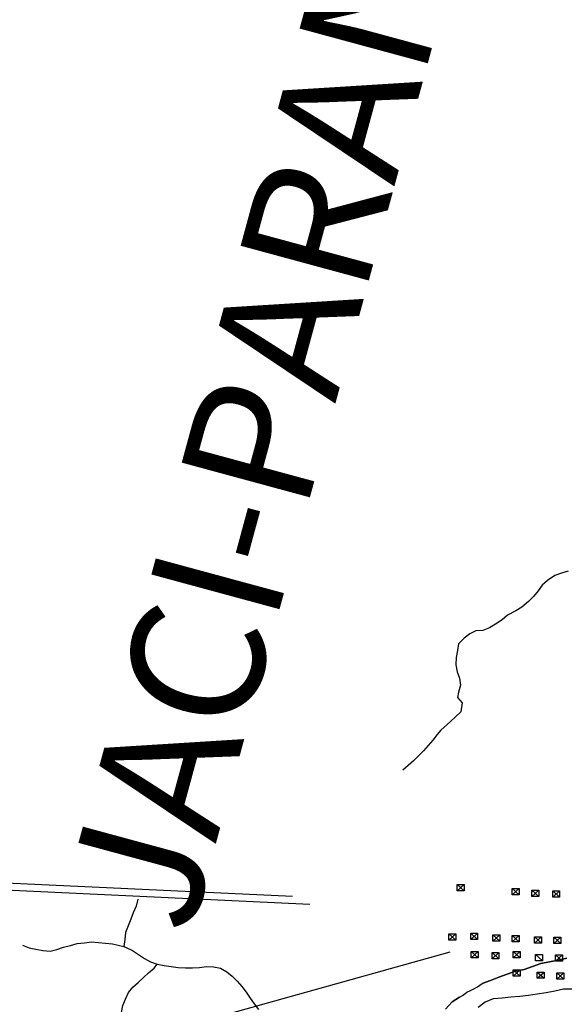
# Model space of a CAD drawing. Extents: x 216605 to 413854, y 8805947 to 9046032.
# Drawn here: x 345011 to 346548, y 8976035 to 8978817 of the extents above; entities that cross this region are included whole.
import ezdxf
from ezdxf.enums import TextEntityAlignment as Align

# ---------------------------------------------------------------- set-up
doc = ezdxf.new("R2010")
doc.units = 0
doc.header["$MEASUREMENT"] = 0
doc.linetypes.add('TRACO_01', pattern=[100, 50, 50])
for name, color, linetype in [('ELEMENTO', 7, 'Continuous'), ('NEW-BARRAGEM-TXT', 41, 'Continuous'), ('NEW-RIOS-TXT', 151, 'Continuous'), ('TOP-NEW-BR-364', 10, 'Continuous'), ('TOP-RIO-PERENE', 151, 'Continuous')]:
    doc.layers.add(name, color=color, linetype=linetype)
doc.styles.add('R60', font='ROMANS.shx', dxfattribs={"height": 1.5})

msp = doc.modelspace()

# ---------------------------------------------------------------- linework, layer by layer
at = {"layer": 'ELEMENTO'}
for p, q in [((346245.94, 8976373.78), (346265.63, 8976356.03)), ((346245.94, 8976356.03), (346265.63, 8976373.78)), ((346245.94, 8976356.03), (346265.63, 8976373.78)), ((346245.94, 8976373.78), (346265.63, 8976356.03)), ((346401.04, 8976362.21), (346420.73, 8976344.46)), ((346401.04, 8976344.46), (346420.73, 8976362.21)), ((346401.04, 8976344.46), (346420.73, 8976362.21)), ((346401.04, 8976362.21), (346420.73, 8976344.46)), ((346456.6, 8976357.59), (346476.28, 8976339.83)), ((346456.6, 8976339.83), (346476.28, 8976357.59)), ((346456.6, 8976339.83), (346476.28, 8976357.59)), ((346456.6, 8976357.59), (346476.28, 8976339.83)), ((346515.63, 8976355.27), (346535.31, 8976337.52)), ((346515.63, 8976337.52), (346535.31, 8976355.27)), ((346515.63, 8976337.52), (346535.31, 8976355.27)), ((346515.63, 8976355.27), (346535.31, 8976337.52)), ((346222.79, 8976233.84), (346242.48, 8976216.09)), ((346222.79, 8976216.09), (346242.48, 8976233.84)), ((346222.79, 8976216.09), (346242.48, 8976233.84)), ((346222.79, 8976233.84), (346242.48, 8976216.09)), ((346284.14, 8976236.15), (346303.82, 8976218.4)), ((346284.14, 8976218.4), (346303.82, 8976236.15)), ((346284.14, 8976218.4), (346303.82, 8976236.15)), ((346284.14, 8976236.15), (346303.82, 8976218.4)), ((346346.64, 8976231.52), (346366.33, 8976213.77)), ((346346.64, 8976213.77), (346366.33, 8976231.52)), ((346346.64, 8976213.77), (346366.33, 8976231.52)), ((346346.64, 8976231.52), (346366.33, 8976213.77)), ((346401.04, 8976229.21), (346420.73, 8976211.46)), ((346401.04, 8976211.46), (346420.73, 8976229.21)), ((346401.04, 8976211.46), (346420.73, 8976229.21)), ((346401.04, 8976229.21), (346420.73, 8976211.46)), ((346464.7, 8976225.74), (346484.39, 8976207.99)), ((346464.7, 8976207.99), (346484.39, 8976225.74)), ((346464.7, 8976207.99), (346484.39, 8976225.74)), ((346464.7, 8976225.74), (346484.39, 8976207.99)), ((346519.1, 8976224.59), (346538.79, 8976206.83)), ((346519.1, 8976206.83), (346538.79, 8976224.59)), ((346519.1, 8976206.83), (346538.79, 8976224.59)), ((346519.1, 8976224.59), (346538.79, 8976206.83)), ((346285.3, 8976184.11), (346304.98, 8976166.36)), ((346285.3, 8976166.36), (346304.98, 8976184.11)), ((346285.3, 8976166.36), (346304.98, 8976184.11)), ((346285.3, 8976184.11), (346304.98, 8976166.36)), ((346344.33, 8976181.79), (346364.01, 8976164.04)), ((346344.33, 8976164.04), (346364.01, 8976181.79)), ((346344.33, 8976164.04), (346364.01, 8976181.79)), ((346344.33, 8976181.79), (346364.01, 8976164.04)), ((346404.51, 8976184.11), (346424.2, 8976166.36)), ((346404.51, 8976166.36), (346424.2, 8976184.11)), ((346404.51, 8976166.36), (346424.2, 8976184.11)), ((346404.51, 8976184.11), (346424.2, 8976166.36)), ((346467.02, 8976176.01), (346486.7, 8976158.26)), ((346467.02, 8976176.01), (346486.7, 8976158.26)), ((346523.73, 8976174.86), (346543.42, 8976157.1)), ((346523.73, 8976157.1), (346543.42, 8976174.86)), ((346523.73, 8976157.1), (346543.42, 8976174.86)), ((346523.73, 8976174.86), (346543.42, 8976157.1)), ((346404.51, 8976132.06), (346424.2, 8976114.31)), ((346404.51, 8976114.31), (346424.2, 8976132.06)), ((346404.51, 8976114.31), (346424.2, 8976132.06)), ((346404.51, 8976132.06), (346424.2, 8976114.31)), ((346471.65, 8976126.28), (346491.33, 8976108.53)), ((346471.65, 8976108.53), (346491.33, 8976126.28)), ((346471.65, 8976108.53), (346491.33, 8976126.28)), ((346471.65, 8976126.28), (346491.33, 8976108.53)), ((346527.2, 8976123.97), (346546.89, 8976106.22)), ((346527.2, 8976106.22), (346546.89, 8976123.97)), ((346527.2, 8976106.22), (346546.89, 8976123.97)), ((346527.2, 8976123.97), (346546.89, 8976106.22))]:
    msp.add_line(p, q, dxfattribs=at)
for points in [[(346245.94, 8976373.78), (346265.63, 8976373.78), (346265.63, 8976356.03), (346245.94, 8976356.03)], [(346245.94, 8976373.78), (346265.63, 8976373.78), (346265.63, 8976356.03), (346245.94, 8976356.03)], [(346401.04, 8976362.21), (346420.73, 8976362.21), (346420.73, 8976344.46), (346401.04, 8976344.46)], [(346401.04, 8976362.21), (346420.73, 8976362.21), (346420.73, 8976344.46), (346401.04, 8976344.46)], [(346456.6, 8976357.59), (346476.28, 8976357.59), (346476.28, 8976339.83), (346456.6, 8976339.83)], [(346456.6, 8976357.59), (346476.28, 8976357.59), (346476.28, 8976339.83), (346456.6, 8976339.83)], [(346515.63, 8976355.27), (346535.31, 8976355.27), (346535.31, 8976337.52), (346515.63, 8976337.52)], [(346515.63, 8976355.27), (346535.31, 8976355.27), (346535.31, 8976337.52), (346515.63, 8976337.52)], [(346222.79, 8976233.84), (346242.48, 8976233.84), (346242.48, 8976216.09), (346222.79, 8976216.09)], [(346222.79, 8976233.84), (346242.48, 8976233.84), (346242.48, 8976216.09), (346222.79, 8976216.09)], [(346284.14, 8976236.15), (346303.82, 8976236.15), (346303.82, 8976218.4), (346284.14, 8976218.4)], [(346284.14, 8976236.15), (346303.82, 8976236.15), (346303.82, 8976218.4), (346284.14, 8976218.4)], [(346346.64, 8976231.52), (346366.33, 8976231.52), (346366.33, 8976213.77), (346346.64, 8976213.77)], [(346346.64, 8976231.52), (346366.33, 8976231.52), (346366.33, 8976213.77), (346346.64, 8976213.77)], [(346401.04, 8976229.21), (346420.73, 8976229.21), (346420.73, 8976211.46), (346401.04, 8976211.46)], [(346401.04, 8976229.21), (346420.73, 8976229.21), (346420.73, 8976211.46), (346401.04, 8976211.46)], [(346464.7, 8976225.74), (346484.39, 8976225.74), (346484.39, 8976207.99), (346464.7, 8976207.99)], [(346464.7, 8976225.74), (346484.39, 8976225.74), (346484.39, 8976207.99), (346464.7, 8976207.99)], [(346519.1, 8976224.59), (346538.79, 8976224.59), (346538.79, 8976206.83), (346519.1, 8976206.83)], [(346519.1, 8976224.59), (346538.79, 8976224.59), (346538.79, 8976206.83), (346519.1, 8976206.83)], [(346285.3, 8976184.11), (346304.98, 8976184.11), (346304.98, 8976166.36), (346285.3, 8976166.36)], [(346285.3, 8976184.11), (346304.98, 8976184.11), (346304.98, 8976166.36), (346285.3, 8976166.36)], [(346344.33, 8976181.79), (346364.01, 8976181.79), (346364.01, 8976164.04), (346344.33, 8976164.04)], [(346344.33, 8976181.79), (346364.01, 8976181.79), (346364.01, 8976164.04), (346344.33, 8976164.04)], [(346404.51, 8976184.11), (346424.2, 8976184.11), (346424.2, 8976166.36), (346404.51, 8976166.36)], [(346404.51, 8976184.11), (346424.2, 8976184.11), (346424.2, 8976166.36), (346404.51, 8976166.36)], [(346467.02, 8976176.01), (346486.7, 8976176.01), (346486.7, 8976158.26), (346467.02, 8976158.26)], [(346467.02, 8976176.01), (346486.7, 8976176.01), (346486.7, 8976158.26), (346467.02, 8976158.26)], [(346523.73, 8976174.86), (346543.42, 8976174.86), (346543.42, 8976157.1), (346523.73, 8976157.1)], [(346523.73, 8976174.86), (346543.42, 8976174.86), (346543.42, 8976157.1), (346523.73, 8976157.1)], [(346404.51, 8976132.06), (346424.2, 8976132.06), (346424.2, 8976114.31), (346404.51, 8976114.31)], [(346404.51, 8976132.06), (346424.2, 8976132.06), (346424.2, 8976114.31), (346404.51, 8976114.31)], [(346471.65, 8976126.28), (346491.33, 8976126.28), (346491.33, 8976108.53), (346471.65, 8976108.53)], [(346471.65, 8976126.28), (346491.33, 8976126.28), (346491.33, 8976108.53), (346471.65, 8976108.53)], [(346527.2, 8976123.97), (346546.89, 8976123.97), (346546.89, 8976106.22), (346527.2, 8976106.22)], [(346527.2, 8976123.97), (346546.89, 8976123.97), (346546.89, 8976106.22), (346527.2, 8976106.22)]]:
    msp.add_lwpolyline(points, close=True, dxfattribs=at)
at = {"layer": 'NEW-BARRAGEM-TXT'}
msp.add_lwpolyline([(343015.38, 8975054.9), (343396.65, 8975392.54), (346226.33, 8976183.5)], dxfattribs=at)
at = {"layer": 'TOP-NEW-BR-364'}
for points in [[(345781.13, 8976339.5), (344850.42, 8976383.5), (343445.68, 8976441.21), (342801.49, 8976304.62)], [(345829.57, 8976317.19), (344849.54, 8976363.52), (343447.37, 8976421.12), (342805.63, 8976285.05)]]:
    msp.add_lwpolyline(points, dxfattribs=at)
at = {"layer": 'TOP-RIO-PERENE', "linetype": 'TRACO_01'}
for points in [[(346559.79, 8977258.58), (346540.55, 8977253.1), (346521.69, 8977246.44), (346500.82, 8977232.78), (346486.26, 8977219.07), (346474.28, 8977203.05), (346461.79, 8977187.43), (346447.72, 8977173.21), (346428.14, 8977157.48), (346411.19, 8977146.87), (346388.11, 8977134.36), (346373.09, 8977121.15), (346354.26, 8977109.03), (346337.27, 8977098.48), (346318.5, 8977091.58), (346298.54, 8977090.21), (346281.26, 8977081.59), (346265.34, 8977069.48), (346250.13, 8977054.04), (346246.59, 8977034.36), (346243.4, 8977014.62), (346242.18, 8976994.65), (346245.5, 8976974.93), (346252.8, 8976956.31), (346255.5, 8976936.49), (346249.46, 8976917.43), (346246.75, 8976901.77), (346259.91, 8976886.71), (346256.28, 8976861.14), (346241.52, 8976847.64), (346226.79, 8976834.12), (346217.37, 8976825.59), (346200, 8976809.67)], [(346363.63, 8976111.54), (346340.41, 8976102.26), (346317.01, 8976093.47), (346340.41, 8976102.26), (346363.63, 8976111.54), (346386.98, 8976120.46), (346410.62, 8976128.6), (346435.15, 8976133.39), (346458.68, 8976141.86), (346482.11, 8976150.57), (346506.61, 8976155.56), (346531.22, 8976159.91), (346555.57, 8976165.59)], [(346555.57, 8976165.59), (346531.22, 8976159.91), (346506.61, 8976155.56), (346482.11, 8976150.57), (346458.68, 8976141.86), (346435.15, 8976133.39), (346410.62, 8976128.6), (346386.98, 8976120.46), (346363.63, 8976111.54)], [(346252.87, 8976054.91), (346260.59, 8976060.25), (346268.42, 8976065.67), (346273.42, 8976069.14), (346284.07, 8976074.3), (346293.08, 8976078.68), (346303.38, 8976084.8), (346317.01, 8976093.47)], [(346704.53, 8976028.56), (346688.92, 8976048.09), (346669.29, 8976063.57), (346645.03, 8976069.61), (346620.84, 8976075.91), (346595.88, 8976077.35), (346570.88, 8976077.83), (346545.88, 8976078.08), (346521.49, 8976072.61), (346496.99, 8976067.63), (346472.24, 8976064.13), (346447.56, 8976060.11), (346422.7, 8976057.46), (346397.82, 8976055.04), (346372.93, 8976052.66), (346348.03, 8976050.46), (346324.76, 8976041.33), (346305.28, 8976025.66)], [(346212.63, 8976021.54), (346231.5, 8976041.94), (346252.87, 8976054.91), (346231.5, 8976041.94), (346212.63, 8976021.54)]]:
    msp.add_lwpolyline(points, dxfattribs=at)
for points in [[(346559.79, 8977258.58, 69.66), (346540.55, 8977253.1, 69.86), (346521.69, 8977246.44, 69.95), (346500.82, 8977232.78, 69.98), (346486.26, 8977219.07, 70.01), (346474.28, 8977203.05, 70.01), (346461.79, 8977187.43, 70.02), (346447.72, 8977173.21, 70.03), (346428.14, 8977157.48, 70.04), (346411.19, 8977146.87, 70.08), (346388.11, 8977134.36, 70.16), (346373.09, 8977121.15, 70.26), (346354.26, 8977109.03, 70.28), (346337.27, 8977098.48, 70.28), (346318.5, 8977091.58, 70.28), (346298.54, 8977090.21, 70.31), (346281.26, 8977081.59, 70.4), (346265.34, 8977069.48, 70.46), (346250.13, 8977054.04, 70.54), (346246.59, 8977034.36, 70.55), (346243.4, 8977014.62, 70.57), (346242.18, 8976994.65, 70.57), (346245.5, 8976974.93, 70.57), (346252.8, 8976956.31, 70.58), (346255.5, 8976936.49, 70.59), (346249.46, 8976917.43, 70.59), (346246.75, 8976901.77, 70.59), (346259.91, 8976886.71, 70.59), (346256.28, 8976861.14, 70.59), (346241.52, 8976847.64, 70.63), (346226.79, 8976834.12, 70.65), (346217.37, 8976825.59, 70.69), (346200, 8976809.67, 70.92)], [(346200, 8976809.67, 70.92), (346189.18, 8976797.34, 70.92), (346177.07, 8976781.42, 71.04), (346164.45, 8976765.9, 71.16), (346151.05, 8976751.06, 71.46), (346136.89, 8976736.93, 71.55), (346122.51, 8976723.02, 71.57), (346107.4, 8976709.92, 71.57), (346092.15, 8976696.98, 71.57)], [(345344.11, 8976331.82, 76.48), (345339.66, 8976312.32, 75.66), (345331.7, 8976293.98, 75.03), (345324.28, 8976275.4, 74.41), (345317.54, 8976256.57, 73.83), (345309.54, 8976238.24, 73.39), (345307.48, 8976218.35, 73.16), (345304.77, 8976198.08, 73.15)], [(345018.78, 8976202.58, 77.42), (345037.34, 8976195.14, 77.42), (345056.82, 8976190.59, 77.42), (345076.48, 8976186.89, 77.42), (345096.44, 8976185.71, 77.42), (345115.97, 8976190.03, 77.38), (345135.01, 8976196.16, 77.26), (345154.25, 8976201.62, 77.21), (345173.59, 8976206.7, 77.21), (345193.47, 8976208.88, 77.18), (345213.32, 8976211.3, 77.18), (345233.24, 8976209.5, 77.07), (345253.18, 8976207.92, 76.98), (345273.11, 8976206.2, 76.89), (345304.77, 8976198.08, 76.65), (345311.81, 8976196.09, 76.57), (345329.66, 8976187.07, 76.57), (345346.21, 8976175.84, 76.19), (345362.78, 8976164.64, 75.65), (345380.6, 8976155.57, 75.34), (345399.36, 8976148.63, 74.49), (345418.89, 8976144.33, 73.99), (345438.73, 8976141.74, 73.69), (345458.58, 8976139.38, 73.14), (345478.56, 8976138.44, 72.74), (345498.56, 8976138.6, 72.5), (345518.56, 8976138.92, 72.47), (345538.39, 8976141.53, 72.46), (345558.37, 8976140.78, 72.44), (345578.06, 8976137.26, 72.44), (345595.43, 8976127.33, 72.44), (345611.14, 8976114.96, 72.44), (345624.84, 8976100.39, 72.44), (345638.01, 8976085.33, 72.44), (345649.95, 8976069.29, 72.44), (345661.26, 8976052.8, 72.44), (345673.07, 8976036.66, 72.44), (345685.06, 8976020.65, 72.44)], [(345289.26, 8975792.84, 80.89), (345288.93, 8975812.84, 80.89), (345288.65, 8975832.84, 80.89), (345289.22, 8975852.83, 80.52), (345289.81, 8975872.82, 79.91), (345289.73, 8975892.82, 79.66), (345288.79, 8975912.8, 79.51), (345288.24, 8975932.79, 79.14), (345288.64, 8975952.79, 78.7), (345289.37, 8975972.77, 78.24), (345292.82, 8975992.47, 77.81), (345298.26, 8976011.72, 77.24), (345301.88, 8976031.39, 77.05), (345309.93, 8976049.7, 76.81), (345317.66, 8976068.14, 76.5), (345330.51, 8976083.47, 76.12), (345345.18, 8976097.06, 75.59), (345359.99, 8976110.5, 75.27), (345374.91, 8976123.83, 74.58), (345390.09, 8976136.84, 73.89), (345399.36, 8976148.63, 73.73)]]:
    msp.add_polyline3d(points, dxfattribs=at)

# ---------------------------------------------------------------- texts
at = {"layer": 'NEW-RIOS-TXT', "style": 'R60'}
msp.add_text('JACI-PARANÁ', height=375, rotation=74.81652, dxfattribs=at).set_placement((345605.36, 8976191.51), align=Align.BOTTOM_LEFT)

doc.saveas('drawing.dxf')
